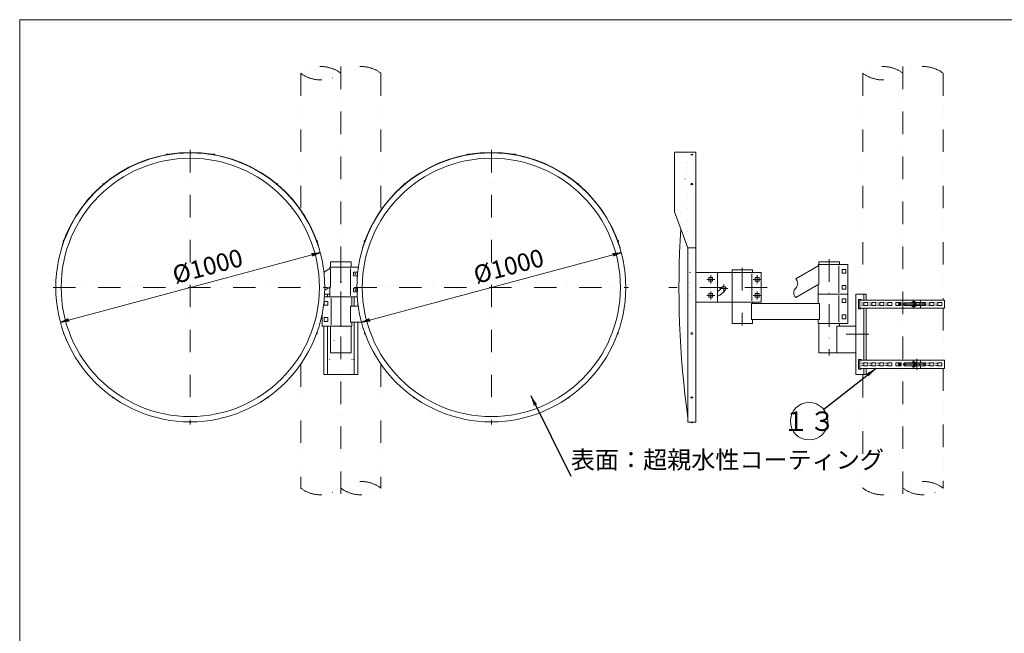
# Model space of a CAD drawing. Extents: x 440 to 8569, y 170 to 5770.
# Drawn here: x 440 to 4119, y 3478 to 5770 of the extents above; entities that cross this region are included whole.
import ezdxf

# ---------------------------------------------------------------- set-up
doc = ezdxf.new("R2010")
doc.units = 0
doc.header["$LTSCALE"] = 168
for name, pattern in [('DASHDOT', [1, 0.5, -0.25, 0, -0.25]), ('DIVIDE', [1.25, 0.5, -0.25, 0, -0.25, 0, -0.25]), ('DOT', [0.25, 0, -0.25])]:
    doc.linetypes.add(name, pattern=pattern)
doc.layers.get('0').update_dxf_attribs({"linetype": 'CONTINUOUS'})
doc.layers.add('LEVEL001', color=7, linetype='CONTINUOUS')
doc.styles.add('GMM003', font='txt.shx', dxfattribs={"width": 0.787879, "bigfont": 'bigfont.shx'})
doc.styles.add('GMM004', font='txt.shx', dxfattribs={"width": 0.787879, "bigfont": 'bigfont.shx'})
doc.styles.get("Standard").update_dxf_attribs({"font": 'TXT', "bigfont": 'BIGFONT'})
doc.dimstyles.new('GMM001', dxfattribs={"dimtxt": 66, "dimasz": 30, "dimexe": 30, "dimexo": 30, "dimgap": 26.510818, "dimtad": 1, "dimdec": 1, "dimdsep": 46, "dimtxsty": 'GMM003', "dimblk1": 'OPEN', "dimblk2": 'OPEN', "dimsah": 1, "dimcen": 20, "dimdle": 37.5, "dimse1": 1, "dimse2": 1, "dimclrd": 6, "dimclre": 6, "dimclrt": 1, "dimadec": 0, "dimazin": 0, "dimtfac": 0.625, "dimtdec": 0, "dimtmove": 0, "dimatfit": 3, "dimfxl": 1, "dimtolj": 1, "dimtzin": 0, "dimarcsym": 0})
doc.dimstyles.new('GMM002', dxfattribs={"dimtxt": 66, "dimasz": 40, "dimexe": 40, "dimexo": 40, "dimgap": 0, "dimtad": 0, "dimdec": 0, "dimzin": 0, "dimdsep": 46, "dimtxsty": 'STANDARD', "dimblk1": 'OPEN', "dimblk2": 'OPEN', "dimsah": 1, "dimcen": 20, "dimdle": 50, "dimse1": 1, "dimse2": 1, "dimclrd": 6, "dimclre": 6, "dimclrt": 1, "dimaunit": 1, "dimadec": 0, "dimazin": 0, "dimtfac": 0.625, "dimtdec": 0, "dimtmove": 0, "dimatfit": 3, "dimfxl": 1, "dimtolj": 1, "dimtzin": 0, "dimarcsym": 0})
doc.dimstyles.new('GMM010', dxfattribs={"dimtxt": 66, "dimasz": 40, "dimexe": 40, "dimexo": 40, "dimgap": 0, "dimtad": 1, "dimdec": 0, "dimzin": 0, "dimdsep": 46, "dimtxsty": 'GMM003', "dimblk1": 'OPEN', "dimblk2": 'OPEN', "dimsah": 1, "dimcen": 20, "dimdle": 50, "dimse1": 1, "dimse2": 1, "dimclrd": 6, "dimclre": 6, "dimclrt": 1, "dimaunit": 1, "dimadec": 0, "dimazin": 0, "dimtfac": 0.625, "dimtdec": 0, "dimtmove": 0, "dimatfit": 3, "dimfxl": 1, "dimtolj": 1, "dimtzin": 0, "dimarcsym": 0})

# ---------------------------------------------------------------- blocks, each defined once
blk = doc.blocks.new('_OPEN')
at = {"color": 0, "linetype": 'BYBLOCK', "lineweight": -2}
for p, q in [((-1, 0.167), (0, 0)), ((0, 0), (-1, -0.167)), ((0, 0), (-1, 0))]:
    blk.add_line(p, q, dxfattribs=at)
blk = doc.blocks.new('*D1')
at = {"layer": 'LEVEL001', "color": 6, "linetype": 'CONTINUOUS', "lineweight": 5}
blk.add_line((594.5, 4640.6), (1560.5, 4899.4), dxfattribs=at)
at = {"layer": 'LEVEL001', "color": 6, "linetype": 'CONTINUOUS', "xscale": 30, "yscale": 30, "zscale": 30}
for p, rotation in [((1560.5, 4899.4), 14.999999999994), ((594.5, 4640.6), 194.99999999999)]:
    blk.add_blockref('_OPEN', p, dxfattribs=dict(at, rotation=rotation))
at = {"layer": 'LEVEL001', "color": 1, "lineweight": 5, "insert": (1150.7, 4817.1), "char_height": 66, "attachment_point": 8, "rotation": 15, "style": 'GMM003'}
blk.add_mtext('\\A1;%%c1000', dxfattribs=at)
blk = doc.blocks.new('*D2')
at = {"layer": 'LEVEL001', "color": 6, "linetype": 'CONTINUOUS', "lineweight": 5}
blk.add_line((1719.5, 4640.6), (2685.5, 4899.4), dxfattribs=at)
at = {"layer": 'LEVEL001', "color": 6, "linetype": 'CONTINUOUS', "xscale": 30, "yscale": 30, "zscale": 30}
for p, rotation in [((2685.5, 4899.4), 14.999999999994), ((1719.5, 4640.6), 194.99999999999)]:
    blk.add_blockref('_OPEN', p, dxfattribs=dict(at, rotation=rotation))
at = {"layer": 'LEVEL001', "color": 1, "lineweight": 5, "insert": (2275.7, 4817.1), "char_height": 66, "attachment_point": 8, "rotation": 15, "style": 'GMM003'}
blk.add_mtext('\\A1;%%c1000', dxfattribs=at)

msp = doc.modelspace()

# ---------------------------------------------------------------- linework, layer by layer
at = {"layer": 'LEVEL001', "color": 6, "linetype": 'DASHDOT', "lineweight": 5}
for p, q in [((1640, 5595), (1640, 3995)), ((3740.79, 5595), (3740.79, 3995)), ((1077.5, 5283.75), (1077.5, 4257.5)), ((2202.5, 5283.75), (2202.5, 4257.5)), ((1640, 4875), (1640, 4515)), ((3465, 4875), (3465, 4515)), ((3140, 4842.5), (3140, 4627.5)), ((3007.22, 4800), (3037.22, 4800)), ((3022.22, 4815), (3022.22, 4785)), ((3180.83, 4800), (3210.83, 4800)), ((3195.83, 4815), (3195.83, 4785)), ((565, 4770), (1590, 4770)), ((1690, 4770), (2715, 4770)), ((3233.75, 4770), (2866.14, 4770)), ((3022.22, 4755), (3022.22, 4725)), ((3056.37, 4765.59), (3086.37, 4765.59)), ((3071.37, 4780.59), (3071.37, 4750.59)), ((3195.83, 4755), (3195.83, 4725)), ((3007.22, 4740), (3037.22, 4740)), ((3180.83, 4740), (3210.83, 4740)), ((3740.14, 4707.5), (3823.2, 4707.5)), ((3612.87, 4595), (3455, 4595)), ((3792.85, 4502.5), (3792.85, 4462.5)), ((3740.14, 4482.5), (3823.2, 4482.5))]:
    msp.add_line(p, q, dxfattribs=at)
at = {"layer": 'LEVEL001', "color": 6, "linetype": 'DIVIDE', "lineweight": 5}
for p, q in [((1490, 5570), (1490, 5059.15)), ((1790, 5570), (1790, 5059.15)), ((3590.79, 5570), (3590.79, 4747.5)), ((3890.79, 5570), (3890.79, 4722.5)), ((3890.79, 4692.5), (3890.79, 4497.5)), ((1490, 4483.03), (1490, 4020)), ((1790, 4483.03), (1790, 4020)), ((3890.79, 4467.5), (3890.79, 4020)), ((3590.79, 4442.5), (3590.79, 4020))]:
    msp.add_line(p, q, dxfattribs=at)
at = {"layer": 'LEVEL001', "color": 6, "linetype": 'CONTINUOUS', "lineweight": 5}
for p, q in [((1675.73, 4840), (1675.73, 4740)), ((3102.22, 4825), (3102.22, 4715)), ((3500.73, 4850), (3500.73, 4750)), ((3176.19, 4820), (3176.19, 4720)), ((1604.27, 4630), (1604.27, 4730)), ((3500.73, 4640), (3500.73, 4740)), ((3595.08, 4742.5), (3595.08, 4722.5)), ((3595.08, 4692.5), (3595.08, 4497.5)), ((3595.08, 4467.5), (3595.08, 4447.5))]:
    msp.add_line(p, q, dxfattribs=at)
at = {"layer": 'LEVEL001', "color": 6, "linetype": 'DOT', "lineweight": 5}
msp.add_line((2947.22, 4825), (2947.22, 4715), dxfattribs=at)
at = {"layer": 'LEVEL001', "color": 7, "linetype": 'CONTINUOUS', "lineweight": 20}
for p, q in [((1590, 4745), (1579.38, 4745)), ((1690, 4735), (1690, 4700)), ((1703.59, 4710), (1703.59, 4700)), ((3178.15, 4710), (3178.15, 4715)), ((3178.15, 4710), (3178.15, 4715)), ((3178.15, 4710), (3178.15, 4715)), ((3779.35, 4722.5), (3779.35, 4717.31)), ((3806.35, 4713), (3806.35, 4722.5)), ((3602.87, 4497.5), (3602.87, 4692.5)), ((3779.35, 4697.69), (3779.35, 4692.5)), ((3806.35, 4692.5), (3806.35, 4702)), ((3503.15, 4635), (3503.15, 4625)), ((3779.35, 4492.32), (3779.35, 4497.5)), ((3806.35, 4497.5), (3806.35, 4488)), ((3779.35, 4467.5), (3779.35, 4472.69)), ((3806.35, 4477), (3806.35, 4467.5))]:
    msp.add_line(p, q, dxfattribs=at)
at = {"layer": 'LEVEL001', "color": 3, "linetype": 'CONTINUOUS', "lineweight": 9}
for p, q in [((3585.35, 4712), (3593.35, 4711.5)), ((3594.35, 4712), (3594.35, 4703)), ((3608.35, 4713), (3595.35, 4713)), ((3609.35, 4703), (3609.35, 4712)), ((3615.35, 4712), (3623.35, 4711.5)), ((3624.35, 4712), (3624.35, 4703)), ((3638.35, 4713), (3625.35, 4713)), ((3639.35, 4703), (3639.35, 4712)), ((3645.35, 4712), (3653.35, 4711.5)), ((3654.35, 4712), (3654.35, 4703)), ((3668.35, 4713), (3655.35, 4713)), ((3669.35, 4703), (3669.35, 4712)), ((3675.35, 4712), (3683.35, 4711.5)), ((3684.35, 4712), (3684.35, 4703)), ((3698.35, 4713), (3685.35, 4713)), ((3699.35, 4703), (3699.35, 4712)), ((3714.35, 4712), (3714.35, 4703)), ((3733.35, 4713), (3715.35, 4713)), ((3734.35, 4710), (3734.35, 4712)), ((3746.89, 4712.5), (3778.35, 4712.5)), ((3778.35, 4717.31), (3783.3, 4717.31)), ((3785.29, 4712.41), (3790.24, 4712.41)), ((3806.35, 4713), (3790.24, 4713)), ((3803.35, 4713), (3803.35, 4702)), ((3806.35, 4712.5), (3815.79, 4712.5)), ((3824.79, 4713), (3811.79, 4713)), ((3825.79, 4703), (3825.79, 4712)), ((3831.79, 4712), (3839.79, 4711.5)), ((3840.79, 4712), (3840.79, 4703)), ((3854.79, 4713), (3841.79, 4713)), ((3855.79, 4703), (3855.79, 4712)), ((3861.79, 4712), (3869.79, 4711.5)), ((3870.79, 4712), (3870.79, 4703)), ((3884.79, 4713), (3871.79, 4713)), ((3885.79, 4703), (3885.79, 4712)), ((3585.35, 4703), (3593.35, 4703.5)), ((3595.35, 4702), (3608.35, 4702)), ((3615.35, 4703), (3623.35, 4703.5)), ((3625.35, 4702), (3638.35, 4702)), ((3645.35, 4703), (3653.35, 4703.5)), ((3655.35, 4702), (3668.35, 4702)), ((3675.35, 4703), (3683.35, 4703.5)), ((3685.35, 4702), (3698.35, 4702)), ((3715.35, 4702), (3733.35, 4702)), ((3724.35, 4709), (3724.35, 4706)), ((3733.85, 4709.5), (3724.85, 4709.5)), ((3724.85, 4705.5), (3733.85, 4705.5)), ((3734.35, 4703), (3734.35, 4705)), ((3778.35, 4702.5), (3746.92, 4702.5)), ((3778.35, 4697.69), (3783.3, 4697.69)), ((3785.29, 4702.59), (3790.24, 4702.59)), ((3790.24, 4702), (3806.35, 4702)), ((3815.79, 4702.5), (3806.35, 4702.5)), ((3811.79, 4702), (3824.79, 4702)), ((3831.79, 4703), (3839.79, 4703.5)), ((3841.79, 4702), (3854.79, 4702)), ((3861.79, 4703), (3869.79, 4703.5)), ((3871.79, 4702), (3884.79, 4702)), ((3778.35, 4492.32), (3783.3, 4492.32)), ((3585.35, 4487), (3593.35, 4486.5)), ((3585.35, 4478), (3593.35, 4478.5)), ((3594.35, 4478), (3594.35, 4487)), ((3595.35, 4488), (3608.35, 4488)), ((3608.35, 4477), (3595.35, 4477)), ((3609.35, 4487), (3609.35, 4478)), ((3615.35, 4487), (3623.35, 4486.5)), ((3615.35, 4478), (3623.35, 4478.5)), ((3624.35, 4478), (3624.35, 4487)), ((3625.35, 4488), (3638.35, 4488)), ((3638.35, 4477), (3625.35, 4477)), ((3639.35, 4487), (3639.35, 4478)), ((3645.35, 4487), (3653.35, 4486.5)), ((3645.35, 4478), (3653.35, 4478.5)), ((3654.35, 4478), (3654.35, 4487)), ((3655.35, 4488), (3668.35, 4488)), ((3668.35, 4477), (3655.35, 4477)), ((3669.35, 4487), (3669.35, 4478)), ((3675.35, 4487), (3683.35, 4486.5)), ((3675.35, 4478), (3683.35, 4478.5)), ((3684.35, 4478), (3684.35, 4487)), ((3685.35, 4488), (3698.35, 4488)), ((3698.35, 4477), (3685.35, 4477)), ((3699.35, 4487), (3699.35, 4478)), ((3714.35, 4478), (3714.35, 4487)), ((3715.35, 4488), (3733.35, 4488)), ((3733.35, 4477), (3715.35, 4477)), ((3724.35, 4481), (3724.35, 4484)), ((3724.85, 4484.5), (3733.85, 4484.5)), ((3733.85, 4480.5), (3724.85, 4480.5)), ((3734.35, 4487), (3734.35, 4485)), ((3734.35, 4480), (3734.35, 4478)), ((3746.89, 4477.5), (3778.35, 4477.5)), ((3778.35, 4487.5), (3746.92, 4487.5)), ((3778.35, 4472.69), (3783.3, 4472.69)), ((3785.29, 4487.41), (3790.24, 4487.41)), ((3785.29, 4477.59), (3790.24, 4477.59)), ((3790.24, 4488), (3806.35, 4488)), ((3806.35, 4477), (3790.24, 4477)), ((3803.35, 4477), (3803.35, 4488)), ((3815.79, 4487.5), (3806.35, 4487.5)), ((3806.35, 4477.5), (3815.79, 4477.5)), ((3811.79, 4488), (3824.79, 4488)), ((3824.79, 4477), (3811.79, 4477)), ((3825.79, 4487), (3825.79, 4478)), ((3831.79, 4487), (3839.79, 4486.5)), ((3831.79, 4478), (3839.79, 4478.5)), ((3840.79, 4478), (3840.79, 4487)), ((3841.79, 4488), (3854.79, 4488)), ((3854.79, 4477), (3841.79, 4477)), ((3855.79, 4487), (3855.79, 4478)), ((3861.79, 4487), (3869.79, 4486.5)), ((3861.79, 4478), (3869.79, 4478.5)), ((3870.79, 4478), (3870.79, 4487)), ((3871.79, 4488), (3884.79, 4488)), ((3884.79, 4477), (3871.79, 4477)), ((3885.79, 4487), (3885.79, 4478))]:
    msp.add_line(p, q, dxfattribs=at)
at = {"layer": 'LEVEL001', "color": 1, "linetype": 'DOT', "lineweight": 13}
for p, q in [((1615, 4530), (1615, 4620)), ((1620, 4625), (1660, 4625)), ((1665, 4620), (1665, 4530))]:
    msp.add_line(p, q, dxfattribs=at)
at = {"layer": 'LEVEL001', "color": 7, "linetype": 'CONTINUOUS', "lineweight": 20}
for points in [[(440, 170), (440, 5770), (8226.67, 5770), (8226.67, 170)], [(3175.08, 4710), (3429.27, 4710), (3429.27, 4650), (3175.08, 4650)]]:
    msp.add_lwpolyline(points, close=True, dxfattribs=at)
at = {"layer": 'LEVEL001', "color": 3, "linetype": 'CONTINUOUS', "lineweight": 9}
for points in [[(2967.02, 4917.28), (2937.02, 4917.28), (2887.02, 5052.64), (2887.02, 5274.5), (2967.02, 5274.5)], [(3585.08, 4692.5), (3585.08, 4690), (3575.08, 4690), (3575.08, 4725), (3585.08, 4725), (3585.08, 4722.5)], [(3771.54, 4702.5), (3778.35, 4697.69), (3785.29, 4702.59), (3785.29, 4712.41), (3778.35, 4717.31), (3771.54, 4712.5)], [(3783.3, 4697.69), (3790.24, 4702.59), (3790.24, 4712.41), (3783.3, 4717.31)], [(3585.08, 4497.5), (3585.08, 4500), (3575.08, 4500), (3575.08, 4465), (3585.08, 4465), (3585.08, 4467.5)], [(3771.54, 4487.5), (3778.35, 4492.32), (3785.29, 4487.41), (3785.29, 4477.59), (3778.35, 4472.69), (3771.54, 4477.5)], [(3783.3, 4492.32), (3790.24, 4487.41), (3790.24, 4477.59), (3783.3, 4472.69)]]:
    msp.add_lwpolyline(points, dxfattribs=at)
at = {"layer": 'LEVEL001', "color": 7, "linetype": 'CONTINUOUS', "lineweight": 20}
for points in [[(2937.02, 4917.28), (2937.02, 4266.5), (2967.02, 4266.5), (2967.02, 5273.5)], [(1678.15, 4845), (1678.15, 4865), (1601.85, 4865), (1601.85, 4845)], [(3426.85, 4855), (3426.85, 4865), (3503.15, 4865), (3503.15, 4855)], [(1576.73, 4827.22), (1601.9, 4841.63), (1601.9, 4772.48), (1579.9, 4759.88)], [(1599.05, 4840), (1599.05, 4845), (1705.63, 4845)], [(2967.02, 4715), (3047.22, 4715), (3047.22, 4825), (2967.02, 4825)], [(3047.22, 4825), (3210.83, 4825), (3210.83, 4715), (3047.22, 4715)], [(3178.15, 4825), (3178.15, 4835), (3101.85, 4835), (3101.85, 4825)], [(3340, 4801.86), (3426.9, 4851.63), (3426.9, 4782.48), (3340, 4732.71)], [(3424.05, 4850), (3424.05, 4855), (3535, 4855), (3535, 4745), (3424.05, 4745), (3424.05, 4780.85)], [(1701.22, 4735), (1599.05, 4735), (1599.05, 4770.85)], [(1578.78, 4735), (1680.95, 4735), (1680.95, 4700)], [(1590, 4735), (1590, 4745), (1599.05, 4745)], [(3101.85, 4715), (3101.85, 4635), (3178.15, 4635), (3178.15, 4650)], [(3424.05, 4650), (3424.05, 4635), (3535, 4635), (3535, 4745), (3424.05, 4745), (3424.05, 4710)], [(3602.87, 4722.5), (3602.87, 4745), (3565.08, 4745), (3565.08, 4445), (3602.87, 4445), (3602.87, 4467.5)], [(3806.35, 4722.5), (3580.08, 4722.5), (3580.08, 4692.5), (3806.35, 4692.5)], [(3806.35, 4722.5), (3895.79, 4722.5), (3895.79, 4692.5), (3806.35, 4692.5)], [(1704.9, 4700), (1675.73, 4700), (1675.73, 4640), (1717.11, 4640)], [(1680.95, 4640), (1680.95, 4625), (1570, 4625), (1570, 4670.25)], [(1690, 4640), (1690, 4445), (1590, 4445), (1590, 4625)], [(1703.59, 4640), (1703.59, 4445), (1690, 4445)], [(1576.41, 4625), (1576.41, 4445), (1590, 4445)], [(1601.85, 4625), (1601.85, 4525), (1678.15, 4525), (1678.15, 4625)], [(3493.82, 4525), (3426.85, 4525), (3426.85, 4635)], [(3565.08, 4625), (3493.82, 4625), (3493.82, 4525), (3565.08, 4525)], [(3806.35, 4467.5), (3580.08, 4467.5), (3580.08, 4497.5), (3806.35, 4497.5)], [(3806.35, 4467.5), (3895.79, 4467.5), (3895.79, 4497.5), (3806.35, 4497.5)]]:
    msp.add_lwpolyline(points, dxfattribs=at)
at = {"layer": 'LEVEL001', "color": 1, "linetype": 'DOT', "lineweight": 13}
for points in [[(2967.02, 5273.5), (2937.02, 5273.5), (2937.02, 4917.28)], [(2967.02, 4825), (2944.02, 4825), (2944.02, 4715), (2967.02, 4715)]]:
    msp.add_lwpolyline(points, dxfattribs=at)
at = {"layer": 'LEVEL001', "color": 6, "linetype": 'DOT', "lineweight": 5}
for points in [[(2929.02, 4925), (2944.02, 4895), (2944.02, 4825)], [(2944.02, 4715), (2944.02, 4645), (2929.02, 4615)], [(1593.2, 4500), (1599, 4500), (1599, 4465), (1593.2, 4465)], [(1686.8, 4500), (1681, 4500), (1681, 4465), (1686.8, 4465)]]:
    msp.add_lwpolyline(points, dxfattribs=at)
at = {"layer": 'LEVEL001', "color": 3, "linetype": 'CONTINUOUS', "lineweight": 9}
for points in [[(1688, 4827), (1688, 4813), (1702, 4813), (1702, 4827)], [(3513, 4837), (3513, 4823), (3527, 4823), (3527, 4837)], [(3015.22, 4793), (3029.22, 4793), (3029.22, 4807), (3015.22, 4807)], [(3188.83, 4807), (3188.83, 4793), (3202.83, 4793), (3202.83, 4807)], [(1688, 4767), (1688, 4753), (1702, 4753), (1702, 4767)], [(3015.22, 4733), (3029.22, 4733), (3029.22, 4747), (3015.22, 4747)], [(3188.83, 4747), (3188.83, 4733), (3202.83, 4733), (3202.83, 4747)], [(3513, 4777), (3513, 4763), (3527, 4763), (3527, 4777)], [(1592, 4703), (1592, 4717), (1578, 4717), (1578, 4703)], [(3513, 4713), (3513, 4727), (3527, 4727), (3527, 4713)], [(1592, 4643), (1592, 4657), (1578, 4657), (1578, 4643)], [(3513, 4653), (3513, 4667), (3527, 4667), (3527, 4653)]]:
    msp.add_lwpolyline(points, close=True, dxfattribs=at)
at = {"layer": 'LEVEL001', "color": 7, "linetype": 'CONTINUOUS', "lineweight": 20}
for centre, radius in [((1077.5, 4770), 502.5), ((2202.5, 4770), 502.5), ((1077.5, 4770), 482.5), ((2202.5, 4770), 482.5)]:
    msp.add_circle(centre, radius, dxfattribs=at)
at = {"layer": 'LEVEL001', "color": 1, "linetype": 'CONTINUOUS', "lineweight": 13}
msp.add_circle((3390, 4270), 70, dxfattribs=at)
at = {"layer": 'LEVEL001', "color": 6, "linetype": 'DIVIDE', "lineweight": 5}
for centre, start, end in [((1565, 5470), 53.1301, 126.8699), ((1715, 5470), 53.1301, 126.8699), ((3665.79, 5470), 53.1301, 126.8699), ((3815.79, 5470), 53.1301, 126.8699), ((1565, 5670), 233.1301, 306.8699), ((3665.79, 5670), 233.1301, 306.8699), ((1565, 4120), 233.1301, 306.8699), ((1715, 3920), 53.1301, 126.8699), ((1715, 4120), 233.1301, 306.8699), ((3665.79, 4120), 233.1301, 306.8699), ((3815.79, 3920), 53.1301, 126.8699), ((3815.79, 4120), 233.1301, 306.8699)]:
    msp.add_arc(centre, 125, start, end, dxfattribs=at)
at = {"layer": 'LEVEL001', "color": 1, "linetype": 'CONTINUOUS', "lineweight": 13}
for centre, start, end in [((1077.5, 4770), 18.1665, 161.8335), ((2202.5, 4770), 17, 163)]:
    msp.add_arc(centre, 503.75, start, end, dxfattribs=at)
at = {"layer": 'LEVEL001', "color": 6, "linetype": 'CONTINUOUS', "lineweight": 5}
for centre, radius, start, end in [((990.46, 5263.62), 4.52, 43.85503, 156.14497), ((1164.54, 5263.62), 4.52, 23.85503, 136.14497), ((2115.46, 5263.62), 4.52, 43.85503, 156.14497), ((2289.54, 5263.62), 4.52, 23.85503, 136.14497), ((755.31, 5153.97), 4.52, 73.85503, 186.14497), ((1399.69, 5153.97), 4.52, 353.85503, 106.14497), ((1880.31, 5153.97), 4.52, 73.85503, 186.14497), ((2524.69, 5153.97), 4.52, 353.85503, 106.14497), ((606.49, 4941.43), 4.52, 103.85503, 216.14497), ((1548.51, 4941.43), 4.52, 323.85503, 76.14497), ((1731.49, 4941.43), 4.52, 103.85503, 216.14497), ((2673.51, 4941.43), 4.52, 323.85503, 76.14497), ((3323.83, 4784.57), 23.67, 313.09149, 46.90851), ((3356.17, 4750), 23.67, 133.09149, 226.90851), ((607.67, 4599), 4.52, 143.85503, 256.14497), ((1547.33, 4599), 4.52, 283.85503, 36.14497), ((1732.67, 4599), 4.52, 143.85503, 256.14497), ((2672.33, 4599), 4.52, 283.85503, 36.14497), ((790.72, 4360.44), 4.52, 178.85503, 291.14497), ((1364.28, 4360.44), 4.52, 248.85503, 1.14497), ((1915.72, 4360.44), 4.52, 178.85503, 291.14497), ((2489.28, 4360.44), 4.52, 248.85503, 1.14497), ((1077.5, 4270.02), 4.52, 213.85503, 326.14497), ((1077.5, 4270.02), 4.52, 213.85503, 326.14497), ((2202.5, 4270.02), 4.52, 213.85503, 326.14497), ((2202.5, 4270.02), 4.52, 213.85503, 326.14497), ((2952.02, 4269.02), 4.52, 213.85503, 326.14497)]:
    msp.add_arc(centre, radius, start, end, dxfattribs=at)
at = {"layer": 'LEVEL001', "color": 1, "linetype": 'DOT', "lineweight": 13}
for centre, radius, start, end in [((6503.72, 4770), 3600, 172.20122, 176.50727), ((1620, 4620), 5, 90.00036, 180.00069), ((1660, 4620), 5, 0.00036, 89.99964), ((1620, 4530), 5, 180.00036, 269.99964), ((1660, 4530), 5, 270.00036, 359.99859)]:
    msp.add_arc(centre, radius, start, end, dxfattribs=at)
at = {"layer": 'LEVEL001', "color": 7, "linetype": 'CONTINUOUS', "lineweight": 20}
msp.add_arc((6503.72, 4770), 3600, 176.50727, 187.79878, dxfattribs=at)
at = {"layer": 'LEVEL001', "color": 3, "linetype": 'CONTINUOUS', "lineweight": 9}
for centre, radius, start, end in [((3022.22, 4800), 52, 298.73565, 325), ((3022.22, 4800), 68, 291.57058, 325), ((3071.37, 4765.59), 8, 325, 145), ((3595.35, 4712), 1, 90, 180), ((3608.35, 4712), 1, 0, 90), ((3625.35, 4712), 1, 90, 180), ((3638.35, 4712), 1, 0, 90), ((3655.35, 4712), 1, 90, 180), ((3668.35, 4712), 1, 0, 90), ((3685.35, 4712), 1, 90, 180), ((3698.35, 4712), 1, 0, 90), ((3715.35, 4712), 1, 90, 180), ((3733.35, 4712), 1, 0, 90), ((3733.85, 4710), 0.5, 270, 0), ((3811.79, 4712), 1, 90, 180), ((3815.79, 4707.5), 5, 270, 90), ((3824.79, 4712), 1, 0, 90), ((3841.79, 4712), 1, 90, 180), ((3854.79, 4712), 1, 0, 90), ((3871.79, 4712), 1, 90, 180), ((3884.79, 4712), 1, 0, 90), ((3595.35, 4703), 1, 180, 270), ((3608.35, 4703), 1, 270, 0), ((3625.35, 4703), 1, 180, 270), ((3638.35, 4703), 1, 270, 0), ((3655.35, 4703), 1, 180, 270), ((3668.35, 4703), 1, 270, 0), ((3685.35, 4703), 1, 180, 270), ((3698.35, 4703), 1, 270, 0), ((3715.35, 4703), 1, 180, 270), ((3724.85, 4709), 0.5, 90, 180), ((3724.85, 4706), 0.5, 180, 270), ((3733.35, 4703), 1, 270, 0), ((3733.85, 4705), 0.5, 0, 90), ((3811.79, 4703), 1, 180, 270), ((3824.79, 4703), 1, 270, 0), ((3841.79, 4703), 1, 180, 270), ((3854.79, 4703), 1, 270, 0), ((3871.79, 4703), 1, 180, 270), ((3884.79, 4703), 1, 270, 0), ((3595.35, 4487), 1, 90, 180), ((3595.35, 4478), 1, 180, 270), ((3608.35, 4487), 1, 0, 90), ((3608.35, 4478), 1, 270, 0), ((3625.35, 4487), 1, 90, 180), ((3625.35, 4478), 1, 180, 270), ((3638.35, 4487), 1, 0, 90), ((3638.35, 4478), 1, 270, 0), ((3655.35, 4487), 1, 90, 180), ((3655.35, 4478), 1, 180, 270), ((3668.35, 4487), 1, 0, 90), ((3668.35, 4478), 1, 270, 0), ((3685.35, 4487), 1, 90, 180), ((3685.35, 4478), 1, 180, 270), ((3698.35, 4487), 1, 0, 90), ((3698.35, 4478), 1, 270, 0), ((3715.35, 4487), 1, 90, 180), ((3715.35, 4478), 1, 180, 270), ((3724.85, 4484), 0.5, 90, 180), ((3724.85, 4481), 0.5, 180, 270), ((3733.35, 4487), 1, 0, 90), ((3733.35, 4478), 1, 270, 0), ((3733.85, 4485), 0.5, 270, 0), ((3733.85, 4480), 0.5, 0, 90), ((3811.79, 4487), 1, 90, 180), ((3811.79, 4478), 1, 180, 270), ((3815.79, 4482.5), 5, 270, 90), ((3824.79, 4487), 1, 0, 90), ((3824.79, 4478), 1, 270, 0), ((3841.79, 4487), 1, 90, 180), ((3841.79, 4478), 1, 180, 270), ((3854.79, 4487), 1, 0, 90), ((3854.79, 4478), 1, 270, 0), ((3871.79, 4487), 1, 90, 180), ((3871.79, 4478), 1, 180, 270), ((3884.79, 4487), 1, 0, 90), ((3884.79, 4478), 1, 270, 0)]:
    msp.add_arc(centre, radius, start, end, dxfattribs=at)
at = {"layer": 'LEVEL001', "color": 6, "linetype": 'CONTINUOUS', "lineweight": 5}
for centre, ratio in [((2952.02, 5266.1), 0.1736482), ((2952.02, 5155.89), 0.6427876), ((2952.02, 4598.13), 0.9396926), ((2952.02, 4358.38), 0.5735764)]:
    msp.add_ellipse(centre, major_axis=(-3.75, 0), ratio=ratio, dxfattribs=at)
at = {"layer": 'LEVEL001', "color": 3, "linetype": 'CONTINUOUS', "lineweight": 9}
for centre in [(3746.89, 4707.5), (3746.89, 4482.5)]:
    msp.add_ellipse(centre, major_axis=(0, -5), ratio=0.7071068, dxfattribs=at)
for centre in [(3778.35, 4707.5), (3778.35, 4482.5)]:
    msp.add_ellipse(centre, major_axis=(0, -5), ratio=0.7071068, start_param=0, end_param=3.1415927, dxfattribs=at)
at = {"layer": 'LEVEL001', "color": 6}
for p in [(1599.05, 4840), (1640, 4845), (1640, 4790), (1695, 4820), (1695, 4760), (1640, 4625)]:
    msp.add_point(p, dxfattribs=at)

# ---------------------------------------------------------------- texts
at = {"layer": 'LEVEL001', "color": 7, "lineweight": 20, "insert": (3390, 4270), "char_height": 72.6, "attachment_point": 5, "line_spacing_factor": 0.8, "style": 'GMM004'}
msp.add_mtext('\\T1.000000;１３', dxfattribs=at)
at = {"layer": 'LEVEL001', "color": 1, "lineweight": 5, "insert": (2499.23, 4092.94), "char_height": 66, "attachment_point": 7, "style": 'GMM003'}
msp.add_mtext('\\A1;表面：超親水性コーティング', dxfattribs=at)

# ---------------------------------------------------------------- dimensions: what is measured, and where the dimension line sits
at = {"layer": 'LEVEL001', "color": 6, "linetype": 'CONTINUOUS', "lineweight": 5}
for p1, p2, picture, middle in [((594.54, 4640.59), (1560.46, 4899.41), '*D1', (1157.55, 4791.45)), ((1719.54, 4640.59), (2685.46, 4899.41), '*D2', (2282.55, 4791.45))]:
    dim = msp.add_diameter_dim_2p(p1=p1, p2=p2, dimstyle='GMM001', override={"dimpost": '%%c<>'}, dxfattribs=at)
    dim.commit()
    dim.dimension.update_dxf_attribs({"geometry": picture, "text_midpoint": middle, "dimtype": 131})

# ---------------------------------------------------------------- leaders
for points, dimstyle in [([(3640, 4467.5), (3444.49, 4313.95)], 'GMM002'), ([(2349.52, 4366.39), (2499.23, 4064.66)], 'GMM010')]:
    msp.add_leader(points, dimstyle=dimstyle, dxfattribs=at)

doc.saveas('drawing.dxf')
